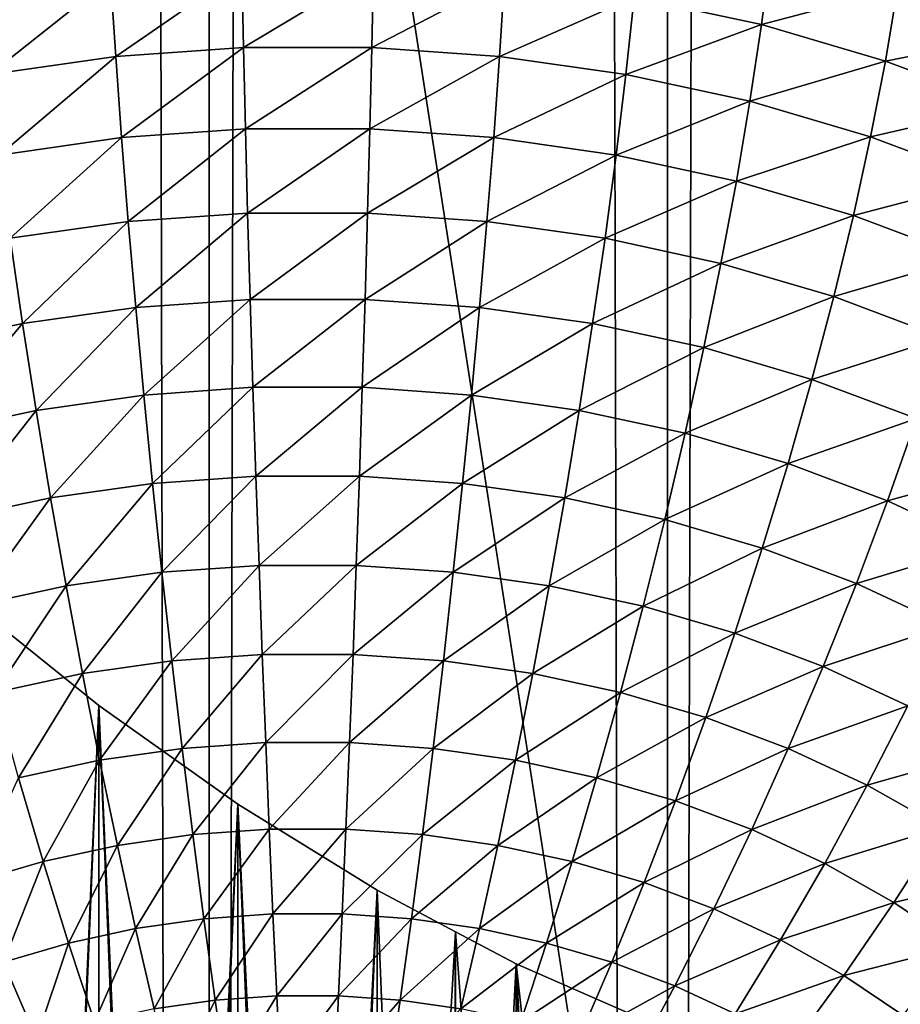
# Model space of a CAD drawing. Extents: x -375 to 198, y -232 to 30.
# Drawn here: x -354 to -353, y -180 to -179 of the extents above; entities that cross this region are included whole.
import ezdxf

# ---------------------------------------------------------------- set-up
doc = ezdxf.new("R2010")
doc.units = 0
doc.header["$MEASUREMENT"] = 0
doc.layers.add('L3', color=7, linetype='Continuous')
doc.layers.add('L4', color=7, linetype='Continuous')

msp = doc.modelspace()

# ---------------------------------------------------------------- linework, layer by layer
at = {"layer": 'L3', "color": 7}
for points in [[(-353, -131.9567, 115.9864), (-357, -157.76, 134.0541), (-353, -183.5632, 152.1217)], [(-353, -183.5632, 152.1217), (-357, -157.76, 134.0541), (-357, -170.6616, 143.0879)], [(-353, -183.5632, 152.1217), (-357, -170.6616, 143.0879), (-357, -183.5632, 152.1217)], [(-353.371, -178.975, 135.6945), (-353.3799, -179.0427, 135.6479), (-353.4977, -179.0172, 135.6301)], [(-353.2539, -179.0094, 135.7186), (-353.3799, -179.0427, 135.6479), (-353.371, -178.975, 135.6945)], [(-353.1301, -178.9893, 135.8012), (-353.1408, -179.052, 135.7484), (-353.2539, -179.0094, 135.7186)], [(-353.8609, -178.9916, 135.6121), (-353.9776, -179.0722, 135.5779), (-353.9823, -179.0001, 135.6181)], [(-353.8609, -178.9916, 135.6121), (-353.8593, -179.0639, 135.5721), (-353.9776, -179.0722, 135.5779)], [(-353.7391, -178.9916, 135.6121), (-353.8593, -179.0639, 135.5721), (-353.8609, -178.9916, 135.6121)], [(-353.7391, -178.9916, 135.6121), (-353.7407, -179.0639, 135.5721), (-353.8593, -179.0639, 135.5721)], [(-353.6177, -179.0001, 135.6181), (-353.7407, -179.0639, 135.5721), (-353.7391, -178.9916, 135.6121)], [(-353.9823, -179.0001, 135.6181), (-354.0945, -179.0889, 135.5896), (-354.1023, -179.0172, 135.6301)], [(-353.9823, -179.0001, 135.6181), (-353.9776, -179.0722, 135.5779), (-354.0945, -179.0889, 135.5896)], [(-353.6177, -179.0001, 135.6181), (-353.6224, -179.0722, 135.5779), (-353.7407, -179.0639, 135.5721)], [(-353.4977, -179.0172, 135.6301), (-353.6224, -179.0722, 135.5779), (-353.6177, -179.0001, 135.6181)], [(-353.4977, -179.0172, 135.6301), (-353.5055, -179.0889, 135.5896), (-353.6224, -179.0722, 135.5779)], [(-353.3799, -179.0427, 135.6479), (-353.5055, -179.0889, 135.5896), (-353.4977, -179.0172, 135.6301)], [(-353.2539, -179.0094, 135.7186), (-353.2653, -179.0764, 135.6715), (-353.3799, -179.0427, 135.6479)], [(-353.1408, -179.052, 135.7484), (-353.2653, -179.0764, 135.6715), (-353.2539, -179.0094, 135.7186)], [(-353.3799, -179.0427, 135.6479), (-353.3907, -179.1137, 135.607), (-353.5055, -179.0889, 135.5896)], [(-353.2653, -179.0764, 135.6715), (-353.3907, -179.1137, 135.607), (-353.3799, -179.0427, 135.6479)], [(-353.1408, -179.052, 135.7484), (-353.1545, -179.118, 135.7006), (-353.2653, -179.0764, 135.6715)], [(-353.8593, -179.0639, 135.5721), (-353.9722, -179.1473, 135.5438), (-353.9776, -179.0722, 135.5779)], [(-353.8593, -179.0639, 135.5721), (-353.8575, -179.1392, 135.5381), (-353.9722, -179.1473, 135.5438)], [(-353.7407, -179.0639, 135.5721), (-353.8575, -179.1392, 135.5381), (-353.8593, -179.0639, 135.5721)], [(-353.7407, -179.0639, 135.5721), (-353.7425, -179.1392, 135.5381), (-353.8575, -179.1392, 135.5381)], [(-353.6224, -179.0722, 135.5779), (-353.7425, -179.1392, 135.5381), (-353.7407, -179.0639, 135.5721)], [(-353.9776, -179.0722, 135.5779), (-354.0855, -179.1634, 135.5551), (-354.0945, -179.0889, 135.5896)], [(-353.9776, -179.0722, 135.5779), (-353.9722, -179.1473, 135.5438), (-354.0855, -179.1634, 135.5551)], [(-353.6224, -179.0722, 135.5779), (-353.6278, -179.1473, 135.5438), (-353.7425, -179.1392, 135.5381)], [(-353.5055, -179.0889, 135.5896), (-353.6278, -179.1473, 135.5438), (-353.6224, -179.0722, 135.5779)], [(-353.2653, -179.0764, 135.6715), (-353.279, -179.1465, 135.6299), (-353.3907, -179.1137, 135.607)], [(-353.1545, -179.118, 135.7006), (-353.279, -179.1465, 135.6299), (-353.2653, -179.0764, 135.6715)], [(-353.5055, -179.0889, 135.5896), (-353.5145, -179.1634, 135.5551), (-353.6278, -179.1473, 135.5438)], [(-353.3907, -179.1137, 135.607), (-353.5145, -179.1634, 135.5551), (-353.5055, -179.0889, 135.5896)], [(-353.3907, -179.1137, 135.607), (-353.4032, -179.1875, 135.572), (-353.5145, -179.1634, 135.5551)], [(-353.279, -179.1465, 135.6299), (-353.4032, -179.1875, 135.572), (-353.3907, -179.1137, 135.607)], [(-353.1545, -179.118, 135.7006), (-353.1711, -179.1871, 135.6583), (-353.279, -179.1465, 135.6299)], [(-353.8575, -179.1392, 135.5381), (-353.966, -179.2249, 135.516), (-353.9722, -179.1473, 135.5438)], [(-353.8575, -179.1392, 135.5381), (-353.8555, -179.2171, 135.5106), (-353.966, -179.2249, 135.516)], [(-353.7425, -179.1392, 135.5381), (-353.8555, -179.2171, 135.5106), (-353.8575, -179.1392, 135.5381)], [(-353.7425, -179.1392, 135.5381), (-353.7445, -179.2171, 135.5106), (-353.8555, -179.2171, 135.5106)], [(-353.6278, -179.1473, 135.5438), (-353.7445, -179.2171, 135.5106), (-353.7425, -179.1392, 135.5381)], [(-353.9722, -179.1473, 135.5438), (-354.0753, -179.2405, 135.5269), (-354.0855, -179.1634, 135.5551)], [(-353.9722, -179.1473, 135.5438), (-353.966, -179.2249, 135.516), (-354.0753, -179.2405, 135.5269)], [(-353.6278, -179.1473, 135.5438), (-353.634, -179.2249, 135.516), (-353.7445, -179.2171, 135.5106)], [(-353.5145, -179.1634, 135.5551), (-353.634, -179.2249, 135.516), (-353.6278, -179.1473, 135.5438)], [(-353.279, -179.1465, 135.6299), (-353.2949, -179.2193, 135.5942), (-353.4032, -179.1875, 135.572)], [(-353.1711, -179.1871, 135.6583), (-353.2949, -179.2193, 135.5942), (-353.279, -179.1465, 135.6299)], [(-353.5145, -179.1634, 135.5551), (-353.5247, -179.2405, 135.5269), (-353.634, -179.2249, 135.516)], [(-353.4032, -179.1875, 135.572), (-353.5247, -179.2405, 135.5269), (-353.5145, -179.1634, 135.5551)], [(-353.4032, -179.1875, 135.572), (-353.4175, -179.2637, 135.5432), (-353.5247, -179.2405, 135.5269)], [(-353.2949, -179.2193, 135.5942), (-353.4175, -179.2637, 135.5432), (-353.4032, -179.1875, 135.572)], [(-353.1711, -179.1871, 135.6583), (-353.1904, -179.2586, 135.6218), (-353.2949, -179.2193, 135.5942)], [(-353.8555, -179.2171, 135.5106), (-353.9591, -179.3045, 135.4948), (-353.966, -179.2249, 135.516)], [(-353.8555, -179.2171, 135.5106), (-353.8532, -179.297, 135.4895), (-353.9591, -179.3045, 135.4948)], [(-353.7445, -179.2171, 135.5106), (-353.8532, -179.297, 135.4895), (-353.8555, -179.2171, 135.5106)], [(-353.7445, -179.2171, 135.5106), (-353.7468, -179.297, 135.4895), (-353.8532, -179.297, 135.4895)], [(-353.634, -179.2249, 135.516), (-353.7468, -179.297, 135.4895), (-353.7445, -179.2171, 135.5106)], [(-353.966, -179.2249, 135.516), (-354.0638, -179.3194, 135.5052), (-354.0753, -179.2405, 135.5269)], [(-353.966, -179.2249, 135.516), (-353.9591, -179.3045, 135.4948), (-354.0638, -179.3194, 135.5052)], [(-353.634, -179.2249, 135.516), (-353.6409, -179.3045, 135.4948), (-353.7468, -179.297, 135.4895)], [(-353.5247, -179.2405, 135.5269), (-353.6409, -179.3045, 135.4948), (-353.634, -179.2249, 135.516)], [(-353.2949, -179.2193, 135.5942), (-353.3131, -179.2943, 135.5647), (-353.4175, -179.2637, 135.5432)], [(-353.1904, -179.2586, 135.6218), (-353.3131, -179.2943, 135.5647), (-353.2949, -179.2193, 135.5942)], [(-354.0753, -179.2405, 135.5269), (-354.0638, -179.3194, 135.5052), (-354.1667, -179.3416, 135.5208)], [(-353.5247, -179.2405, 135.5269), (-353.5362, -179.3194, 135.5052), (-353.6409, -179.3045, 135.4948)], [(-353.4175, -179.2637, 135.5432), (-353.5362, -179.3194, 135.5052), (-353.5247, -179.2405, 135.5269)], [(-353.1904, -179.2586, 135.6218), (-353.2123, -179.3322, 135.5912), (-353.3131, -179.2943, 135.5647)], [(-353.4175, -179.2637, 135.5432), (-353.4333, -179.3416, 135.5208), (-353.5362, -179.3194, 135.5052)], [(-353.3131, -179.2943, 135.5647), (-353.4333, -179.3416, 135.5208), (-353.4175, -179.2637, 135.5432)], [(-353.8532, -179.297, 135.4895), (-353.9516, -179.3855, 135.4801), (-353.9591, -179.3045, 135.4948)], [(-353.8532, -179.297, 135.4895), (-353.8507, -179.3783, 135.4751), (-353.9516, -179.3855, 135.4801)], [(-353.7468, -179.297, 135.4895), (-353.8507, -179.3783, 135.4751), (-353.8532, -179.297, 135.4895)], [(-353.7468, -179.297, 135.4895), (-353.7494, -179.3783, 135.4751), (-353.8507, -179.3783, 135.4751)], [(-353.6409, -179.3045, 135.4948), (-353.7494, -179.3783, 135.4751), (-353.7468, -179.297, 135.4895)], [(-353.3131, -179.2943, 135.5647), (-353.3333, -179.371, 135.5413), (-353.4333, -179.3416, 135.5208)], [(-353.2123, -179.3322, 135.5912), (-353.3333, -179.371, 135.5413), (-353.3131, -179.2943, 135.5647)], [(-353.9591, -179.3045, 135.4948), (-354.0514, -179.3997, 135.4901), (-354.0638, -179.3194, 135.5052)], [(-353.9591, -179.3045, 135.4948), (-353.9516, -179.3855, 135.4801), (-354.0514, -179.3997, 135.4901)], [(-353.6409, -179.3045, 135.4948), (-353.6484, -179.3855, 135.4801), (-353.7494, -179.3783, 135.4751)], [(-353.5362, -179.3194, 135.5052), (-353.6484, -179.3855, 135.4801), (-353.6409, -179.3045, 135.4948)], [(-354.0638, -179.3194, 135.5052), (-354.1493, -179.4209, 135.5049), (-354.1667, -179.3416, 135.5208)], [(-354.0638, -179.3194, 135.5052), (-354.0514, -179.3997, 135.4901), (-354.1493, -179.4209, 135.5049)], [(-353.5362, -179.3194, 135.5052), (-353.5486, -179.3997, 135.4901), (-353.6484, -179.3855, 135.4801)], [(-353.4333, -179.3416, 135.5208), (-353.5486, -179.3997, 135.4901), (-353.5362, -179.3194, 135.5052)], [(-353.2123, -179.3322, 135.5912), (-353.2366, -179.4074, 135.5668), (-353.3333, -179.371, 135.5413)], [(-353.4333, -179.3416, 135.5208), (-353.4507, -179.4209, 135.5049), (-353.5486, -179.3997, 135.4901)], [(-353.3333, -179.371, 135.5413), (-353.4507, -179.4209, 135.5049), (-353.4333, -179.3416, 135.5208)], [(-353.3333, -179.371, 135.5413), (-353.3553, -179.4489, 135.5245), (-353.4507, -179.4209, 135.5049)], [(-353.2366, -179.4074, 135.5668), (-353.3553, -179.4489, 135.5245), (-353.3333, -179.371, 135.5413)], [(-353.8507, -179.3783, 135.4751), (-353.9435, -179.4673, 135.4722), (-353.9516, -179.3855, 135.4801)], [(-353.8507, -179.3783, 135.4751), (-353.848, -179.4606, 135.4675), (-353.9435, -179.4673, 135.4722)], [(-353.7494, -179.3783, 135.4751), (-353.848, -179.4606, 135.4675), (-353.8507, -179.3783, 135.4751)], [(-353.7494, -179.3783, 135.4751), (-353.7521, -179.4606, 135.4675), (-353.848, -179.4606, 135.4675)], [(-353.6484, -179.3855, 135.4801), (-353.7521, -179.4606, 135.4675), (-353.7494, -179.3783, 135.4751)], [(-353.9516, -179.3855, 135.4801), (-354.0379, -179.4808, 135.4817), (-354.0514, -179.3997, 135.4901)], [(-353.9516, -179.3855, 135.4801), (-353.9435, -179.4673, 135.4722), (-354.0379, -179.4808, 135.4817)], [(-353.6484, -179.3855, 135.4801), (-353.6566, -179.4673, 135.4722), (-353.7521, -179.4606, 135.4675)], [(-353.5486, -179.3997, 135.4901), (-353.6566, -179.4673, 135.4722), (-353.6484, -179.3855, 135.4801)], [(-354.0514, -179.3997, 135.4901), (-354.1306, -179.5008, 135.4957), (-354.1493, -179.4209, 135.5049)], [(-354.0514, -179.3997, 135.4901), (-354.0379, -179.4808, 135.4817), (-354.1306, -179.5008, 135.4957)], [(-353.5486, -179.3997, 135.4901), (-353.5621, -179.4808, 135.4817), (-353.6566, -179.4673, 135.4722)], [(-353.4507, -179.4209, 135.5049), (-353.5621, -179.4808, 135.4817), (-353.5486, -179.3997, 135.4901)], [(-353.2366, -179.4074, 135.5668), (-353.2633, -179.4835, 135.5488), (-353.3553, -179.4489, 135.5245)], [(-353.1442, -179.4504, 135.5969), (-353.2633, -179.4835, 135.5488), (-353.2366, -179.4074, 135.5668)], [(-353.4507, -179.4209, 135.5049), (-353.4694, -179.5008, 135.4957), (-353.5621, -179.4808, 135.4817)], [(-353.3553, -179.4489, 135.5245), (-353.4694, -179.5008, 135.4957), (-353.4507, -179.4209, 135.5049)], [(-353.3553, -179.4489, 135.5245), (-353.3792, -179.5273, 135.5143), (-353.4694, -179.5008, 135.4957)], [(-353.2633, -179.4835, 135.5488), (-353.3792, -179.5273, 135.5143), (-353.3553, -179.4489, 135.5245)], [(-353.1442, -179.4504, 135.5969), (-353.1752, -179.5245, 135.5775), (-353.2633, -179.4835, 135.5488)], [(-353.848, -179.4606, 135.4675), (-353.9348, -179.5495, 135.4712), (-353.9435, -179.4673, 135.4722)], [(-353.848, -179.4606, 135.4675), (-353.845, -179.5432, 135.4667), (-353.9348, -179.5495, 135.4712)], [(-353.7521, -179.4606, 135.4675), (-353.845, -179.5432, 135.4667), (-353.848, -179.4606, 135.4675)], [(-353.7521, -179.4606, 135.4675), (-353.755, -179.5432, 135.4667), (-353.845, -179.5432, 135.4667)], [(-353.6566, -179.4673, 135.4722), (-353.755, -179.5432, 135.4667), (-353.7521, -179.4606, 135.4675)], [(-353.9435, -179.4673, 135.4722), (-354.0235, -179.5622, 135.48), (-354.0379, -179.4808, 135.4817)], [(-353.9435, -179.4673, 135.4722), (-353.9348, -179.5495, 135.4712), (-354.0235, -179.5622, 135.48)], [(-353.6566, -179.4673, 135.4722), (-353.6652, -179.5495, 135.4712), (-353.755, -179.5432, 135.4667)], [(-353.5621, -179.4808, 135.4817), (-353.6652, -179.5495, 135.4712), (-353.6566, -179.4673, 135.4722)], [(-354.0379, -179.4808, 135.4817), (-354.1106, -179.581, 135.4932), (-354.1306, -179.5008, 135.4957)], [(-354.0379, -179.4808, 135.4817), (-354.0235, -179.5622, 135.48), (-354.1106, -179.581, 135.4932)], [(-353.5621, -179.4808, 135.4817), (-353.5765, -179.5622, 135.48), (-353.6652, -179.5495, 135.4712)], [(-353.4694, -179.5008, 135.4957), (-353.5765, -179.5622, 135.48), (-353.5621, -179.4808, 135.4817)], [(-353.2633, -179.4835, 135.5488), (-353.292, -179.5601, 135.5372), (-353.3792, -179.5273, 135.5143)], [(-353.1752, -179.5245, 135.5775), (-353.292, -179.5601, 135.5372), (-353.2633, -179.4835, 135.5488)], [(-353.4694, -179.5008, 135.4957), (-353.4894, -179.581, 135.4932), (-353.5765, -179.5622, 135.48)], [(-353.3792, -179.5273, 135.5143), (-353.4894, -179.581, 135.4932), (-353.4694, -179.5008, 135.4957)], [(-353.3792, -179.5273, 135.5143), (-353.4046, -179.6059, 135.5106), (-353.4894, -179.581, 135.4932)], [(-353.292, -179.5601, 135.5372), (-353.4046, -179.6059, 135.5106), (-353.3792, -179.5273, 135.5143)], [(-353.1752, -179.5245, 135.5775), (-353.2087, -179.5989, 135.5644), (-353.292, -179.5601, 135.5372)], [(-353.845, -179.5432, 135.4667), (-353.9256, -179.6315, 135.4769), (-353.9348, -179.5495, 135.4712)], [(-353.845, -179.5432, 135.4667), (-353.842, -179.6256, 135.4727), (-353.9256, -179.6315, 135.4769)], [(-353.755, -179.5432, 135.4667), (-353.842, -179.6256, 135.4727), (-353.845, -179.5432, 135.4667)], [(-353.755, -179.5432, 135.4667), (-353.758, -179.6256, 135.4727), (-353.842, -179.6256, 135.4727)], [(-353.6652, -179.5495, 135.4712), (-353.758, -179.6256, 135.4727), (-353.755, -179.5432, 135.4667)], [(-353.9348, -179.5495, 135.4712), (-354.0084, -179.6432, 135.4851), (-354.0235, -179.5622, 135.48)], [(-353.9348, -179.5495, 135.4712), (-353.9256, -179.6315, 135.4769), (-354.0084, -179.6432, 135.4851)], [(-353.6652, -179.5495, 135.4712), (-353.6744, -179.6315, 135.4769), (-353.758, -179.6256, 135.4727)], [(-353.5765, -179.5622, 135.48), (-353.6744, -179.6315, 135.4769), (-353.6652, -179.5495, 135.4712)], [(-354.0235, -179.5622, 135.48), (-354.0896, -179.6608, 135.4974), (-354.1106, -179.581, 135.4932)], [(-354.0235, -179.5622, 135.48), (-354.0084, -179.6432, 135.4851), (-354.0896, -179.6608, 135.4974)], [(-353.5765, -179.5622, 135.48), (-353.5916, -179.6432, 135.4851), (-353.6744, -179.6315, 135.4769)], [(-353.4894, -179.581, 135.4932), (-353.5916, -179.6432, 135.4851), (-353.5765, -179.5622, 135.48)], [(-353.292, -179.5601, 135.5372), (-353.3227, -179.6367, 135.5322), (-353.4046, -179.6059, 135.5106)], [(-353.2087, -179.5989, 135.5644), (-353.3227, -179.6367, 135.5322), (-353.292, -179.5601, 135.5372)], [(-354.1203, -179.5708, 139.8057), (-354.057, -181.2159, 140.8679), (-354.183, -181.1538, 141.0045)], [(-353.9931, -179.6729, 139.6985), (-354.057, -181.2159, 140.8679), (-354.1203, -179.5708, 139.8057)], [(-354.1203, -179.5708, 139.8057), (-354.12, -181.1191, 137.5922), (-354.057, -181.1304, 137.6001)], [(-354.1203, -179.5708, 139.8057), (-354.057, -181.1304, 137.6001), (-353.9931, -179.6729, 139.6985)], [(-353.4894, -179.581, 135.4932), (-353.5104, -179.6608, 135.4974), (-353.5916, -179.6432, 135.4851)], [(-353.4046, -179.6059, 135.5106), (-353.5104, -179.6608, 135.4974), (-353.4894, -179.581, 135.4932)], [(-353.2087, -179.5989, 135.5644), (-353.2444, -179.6731, 135.5577), (-353.3227, -179.6367, 135.5322)], [(-353.4046, -179.6059, 135.5106), (-353.4314, -179.684, 135.5137), (-353.5104, -179.6608, 135.4974)], [(-353.3227, -179.6367, 135.5322), (-353.4314, -179.684, 135.5137), (-353.4046, -179.6059, 135.5106)], [(-353.842, -179.6256, 135.4727), (-353.9161, -179.7126, 135.4894), (-353.9256, -179.6315, 135.4769)], [(-353.842, -179.6256, 135.4727), (-353.8388, -179.7071, 135.4856), (-353.9161, -179.7126, 135.4894)], [(-353.758, -179.6256, 135.4727), (-353.8388, -179.7071, 135.4856), (-353.842, -179.6256, 135.4727)], [(-353.758, -179.6256, 135.4727), (-353.7612, -179.7071, 135.4856), (-353.8388, -179.7071, 135.4856)], [(-353.6744, -179.6315, 135.4769), (-353.7612, -179.7071, 135.4856), (-353.758, -179.6256, 135.4727)], [(-353.9256, -179.6315, 135.4769), (-353.9925, -179.7235, 135.497), (-354.0084, -179.6432, 135.4851)], [(-353.9256, -179.6315, 135.4769), (-353.9161, -179.7126, 135.4894), (-353.9925, -179.7235, 135.497)], [(-353.6744, -179.6315, 135.4769), (-353.6839, -179.7126, 135.4894), (-353.7612, -179.7071, 135.4856)], [(-353.5916, -179.6432, 135.4851), (-353.6839, -179.7126, 135.4894), (-353.6744, -179.6315, 135.4769)], [(-353.3227, -179.6367, 135.5322), (-353.3551, -179.7127, 135.5338), (-353.4314, -179.684, 135.5137)], [(-353.2444, -179.6731, 135.5577), (-353.3551, -179.7127, 135.5338), (-353.3227, -179.6367, 135.5322)], [(-354.0084, -179.6432, 135.4851), (-354.0675, -179.7397, 135.5084), (-354.0896, -179.6608, 135.4974)], [(-354.0084, -179.6432, 135.4851), (-353.9925, -179.7235, 135.497), (-354.0675, -179.7397, 135.5084)], [(-353.5916, -179.6432, 135.4851), (-353.6075, -179.7235, 135.497), (-353.6839, -179.7126, 135.4894)], [(-353.5104, -179.6608, 135.4974), (-353.6075, -179.7235, 135.497), (-353.5916, -179.6432, 135.4851)], [(-353.5104, -179.6608, 135.4974), (-353.5325, -179.7397, 135.5084), (-353.6075, -179.7235, 135.497)], [(-353.4314, -179.684, 135.5137), (-353.5325, -179.7397, 135.5084), (-353.5104, -179.6608, 135.4974)], [(-353.9931, -179.6729, 139.6985), (-353.929, -181.2854, 140.7396), (-354.057, -181.2159, 140.8679)], [(-354.057, -181.1304, 137.6001), (-353.9929, -181.1372, 137.6048), (-353.9931, -179.6729, 139.6985)], [(-353.8645, -179.7641, 139.5876), (-353.929, -181.2854, 140.7396), (-353.9931, -179.6729, 139.6985)], [(-353.9931, -179.6729, 139.6985), (-353.9929, -181.1372, 137.6048), (-353.929, -181.144, 137.6096)], [(-353.9931, -179.6729, 139.6985), (-353.929, -181.144, 137.6096), (-353.8645, -179.7641, 139.5876)], [(-353.2444, -179.6731, 135.5577), (-353.282, -179.7467, 135.5576), (-353.3551, -179.7127, 135.5338)], [(-353.1701, -179.7149, 135.587), (-353.282, -179.7467, 135.5576), (-353.2444, -179.6731, 135.5577)], [(-353.4314, -179.684, 135.5137), (-353.4594, -179.7612, 135.5234), (-353.5325, -179.7397, 135.5084)], [(-353.3551, -179.7127, 135.5338), (-353.4594, -179.7612, 135.5234), (-353.4314, -179.684, 135.5137)], [(-353.8388, -179.7071, 135.4856), (-353.9062, -179.7924, 135.5086), (-353.9161, -179.7126, 135.4894)], [(-353.8388, -179.7071, 135.4856), (-353.8355, -179.7874, 135.5051), (-353.9062, -179.7924, 135.5086)], [(-353.7612, -179.7071, 135.4856), (-353.8355, -179.7874, 135.5051), (-353.8388, -179.7071, 135.4856)], [(-353.7612, -179.7071, 135.4856), (-353.7645, -179.7874, 135.5051), (-353.8355, -179.7874, 135.5051)], [(-353.6839, -179.7126, 135.4894), (-353.7645, -179.7874, 135.5051), (-353.7612, -179.7071, 135.4856)], [(-353.9161, -179.7126, 135.4894), (-353.9761, -179.8023, 135.5155), (-353.9925, -179.7235, 135.497)], [(-353.9161, -179.7126, 135.4894), (-353.9062, -179.7924, 135.5086), (-353.9761, -179.8023, 135.5155)], [(-353.6839, -179.7126, 135.4894), (-353.6938, -179.7924, 135.5086), (-353.7645, -179.7874, 135.5051)], [(-353.6075, -179.7235, 135.497), (-353.6938, -179.7924, 135.5086), (-353.6839, -179.7126, 135.4894)], [(-353.3551, -179.7127, 135.5338), (-353.3889, -179.7877, 135.542), (-353.4594, -179.7612, 135.5234)], [(-353.282, -179.7467, 135.5576), (-353.3889, -179.7877, 135.542), (-353.3551, -179.7127, 135.5338)], [(-353.1701, -179.7149, 135.587), (-353.2128, -179.7857, 135.5849), (-353.282, -179.7467, 135.5576)], [(-353.9925, -179.7235, 135.497), (-354.0447, -179.8172, 135.5259), (-354.0675, -179.7397, 135.5084)], [(-353.9925, -179.7235, 135.497), (-353.9761, -179.8023, 135.5155), (-354.0447, -179.8172, 135.5259)], [(-353.6075, -179.7235, 135.497), (-353.6239, -179.8023, 135.5155), (-353.6938, -179.7924, 135.5086)], [(-353.5325, -179.7397, 135.5084), (-353.6239, -179.8023, 135.5155), (-353.6075, -179.7235, 135.497)], [(-354.0675, -179.7397, 135.5084), (-354.0447, -179.8172, 135.5259), (-354.1115, -179.8368, 135.5397)], [(-353.5325, -179.7397, 135.5084), (-353.5553, -179.8172, 135.5259), (-353.6239, -179.8023, 135.5155)], [(-353.4594, -179.7612, 135.5234), (-353.5553, -179.8172, 135.5259), (-353.5325, -179.7397, 135.5084)], [(-353.282, -179.7467, 135.5576), (-353.3214, -179.8191, 135.5639), (-353.3889, -179.7877, 135.542)], [(-353.2128, -179.7857, 135.5849), (-353.3214, -179.8191, 135.5639), (-353.282, -179.7467, 135.5576)], [(-353.8645, -179.7641, 139.5876), (-353.8, -181.3619, 140.6207), (-353.929, -181.2854, 140.7396)], [(-353.929, -181.144, 137.6096), (-353.8645, -181.1463, 137.6112), (-353.8645, -179.7641, 139.5876)], [(-353.7355, -179.8439, 139.4735), (-353.8, -181.3619, 140.6207), (-353.8645, -179.7641, 139.5876)], [(-353.8645, -179.7641, 139.5876), (-353.8645, -181.1463, 137.6112), (-353.8, -181.1485, 137.6128)], [(-353.8645, -179.7641, 139.5876), (-353.8, -181.1485, 137.6128), (-353.7355, -179.8439, 139.4735)], [(-353.4594, -179.7612, 135.5234), (-353.4885, -179.8368, 135.5397), (-353.5553, -179.8172, 135.5259)], [(-353.3889, -179.7877, 135.542), (-353.4885, -179.8368, 135.5397), (-353.4594, -179.7612, 135.5234)], [(-353.8355, -179.7874, 135.5051), (-353.896, -179.8702, 135.5343), (-353.9062, -179.7924, 135.5086)], [(-353.8355, -179.7874, 135.5051), (-353.8321, -179.8657, 135.5311), (-353.896, -179.8702, 135.5343)], [(-353.7645, -179.7874, 135.5051), (-353.8321, -179.8657, 135.5311), (-353.8355, -179.7874, 135.5051)], [(-353.7645, -179.7874, 135.5051), (-353.7679, -179.8657, 135.5311), (-353.8321, -179.8657, 135.5311)], [(-353.6938, -179.7924, 135.5086), (-353.7679, -179.8657, 135.5311), (-353.7645, -179.7874, 135.5051)], [(-353.3889, -179.7877, 135.542), (-353.424, -179.8611, 135.5567), (-353.4885, -179.8368, 135.5397)], [(-353.3214, -179.8191, 135.5639), (-353.424, -179.8611, 135.5567), (-353.3889, -179.7877, 135.542)], [(-353.2128, -179.7857, 135.5849), (-353.2575, -179.8551, 135.5892), (-353.3214, -179.8191, 135.5639)], [(-353.148, -179.8294, 135.6155), (-353.2575, -179.8551, 135.5892), (-353.2128, -179.7857, 135.5849)], [(-353.9062, -179.7924, 135.5086), (-353.9592, -179.8792, 135.5406), (-353.9761, -179.8023, 135.5155)], [(-353.9062, -179.7924, 135.5086), (-353.896, -179.8702, 135.5343), (-353.9592, -179.8792, 135.5406)], [(-353.6938, -179.7924, 135.5086), (-353.704, -179.8702, 135.5343), (-353.7679, -179.8657, 135.5311)], [(-353.6239, -179.8023, 135.5155), (-353.704, -179.8702, 135.5343), (-353.6938, -179.7924, 135.5086)], [(-353.9761, -179.8023, 135.5155), (-354.0212, -179.8927, 135.55), (-354.0447, -179.8172, 135.5259)], [(-353.9761, -179.8023, 135.5155), (-353.9592, -179.8792, 135.5406), (-354.0212, -179.8927, 135.55)], [(-353.6239, -179.8023, 135.5155), (-353.6408, -179.8792, 135.5406), (-353.704, -179.8702, 135.5343)], [(-353.5553, -179.8172, 135.5259), (-353.6408, -179.8792, 135.5406), (-353.6239, -179.8023, 135.5155)], [(-354.0447, -179.8172, 135.5259), (-354.0816, -179.9104, 135.5624), (-354.1115, -179.8368, 135.5397)], [(-354.0447, -179.8172, 135.5259), (-354.0212, -179.8927, 135.55), (-354.0816, -179.9104, 135.5624)], [(-353.5553, -179.8172, 135.5259), (-353.5788, -179.8927, 135.55), (-353.6408, -179.8792, 135.5406)], [(-353.4885, -179.8368, 135.5397), (-353.5788, -179.8927, 135.55), (-353.5553, -179.8172, 135.5259)], [(-353.3214, -179.8191, 135.5639), (-353.3623, -179.8898, 135.5768), (-353.424, -179.8611, 135.5567)], [(-353.2575, -179.8551, 135.5892), (-353.3623, -179.8898, 135.5768), (-353.3214, -179.8191, 135.5639)], [(-353.4885, -179.8368, 135.5397), (-353.5184, -179.9104, 135.5624), (-353.5788, -179.8927, 135.55)], [(-353.424, -179.8611, 135.5567), (-353.5184, -179.9104, 135.5624), (-353.4885, -179.8368, 135.5397)], [(-353.148, -179.8294, 135.6155), (-353.1976, -179.8955, 135.6174), (-353.2575, -179.8551, 135.5892)], [(-353.7355, -179.8439, 139.4735), (-353.6711, -181.4451, 140.512), (-353.8, -181.3619, 140.6207)], [(-353.7355, -179.8439, 139.4735), (-353.8, -181.1485, 137.6128), (-353.7355, -181.1463, 137.6112)], [(-353.6632, -179.8822, 139.4081), (-353.6711, -181.4451, 140.512), (-353.7355, -179.8439, 139.4735)], [(-353.7355, -179.8439, 139.4735), (-353.7355, -181.1463, 137.6112), (-353.6632, -179.8822, 139.4081)], [(-353.2575, -179.8551, 135.5892), (-353.3038, -179.9227, 135.5998), (-353.3623, -179.8898, 135.5768)], [(-353.1976, -179.8955, 135.6174), (-353.3038, -179.9227, 135.5998), (-353.2575, -179.8551, 135.5892)], [(-353.424, -179.8611, 135.5567), (-353.4601, -179.9323, 135.5778), (-353.5184, -179.9104, 135.5624)], [(-353.3623, -179.8898, 135.5768), (-353.4601, -179.9323, 135.5778), (-353.424, -179.8611, 135.5567)], [(-353.896, -179.8702, 135.5343), (-353.9419, -179.9537, 135.572), (-353.9592, -179.8792, 135.5406)], [(-353.896, -179.8702, 135.5343), (-353.8856, -179.9457, 135.5664), (-353.9419, -179.9537, 135.572)], [(-353.8321, -179.8657, 135.5311), (-353.8856, -179.9457, 135.5664), (-353.896, -179.8702, 135.5343)], [(-353.8321, -179.8657, 135.5311), (-353.8286, -179.9417, 135.5636), (-353.8856, -179.9457, 135.5664)], [(-353.7679, -179.8657, 135.5311), (-353.8286, -179.9417, 135.5636), (-353.8321, -179.8657, 135.5311)], [(-353.7679, -179.8657, 135.5311), (-353.7714, -179.9417, 135.5636), (-353.8286, -179.9417, 135.5636)], [(-353.704, -179.8702, 135.5343), (-353.7714, -179.9417, 135.5636), (-353.7679, -179.8657, 135.5311)], [(-353.704, -179.8702, 135.5343), (-353.7144, -179.9457, 135.5664), (-353.7714, -179.9417, 135.5636)], [(-353.6408, -179.8792, 135.5406), (-353.7144, -179.9457, 135.5664), (-353.704, -179.8702, 135.5343)], [(-353.9592, -179.8792, 135.5406), (-353.9972, -179.9657, 135.5804), (-354.0212, -179.8927, 135.55)], [(-353.9592, -179.8792, 135.5406), (-353.9419, -179.9537, 135.572), (-353.9972, -179.9657, 135.5804)], [(-353.6632, -179.8822, 139.4081), (-353.7355, -181.1463, 137.6112), (-353.671, -181.144, 137.6096)], [(-353.6408, -179.8792, 135.5406), (-353.6581, -179.9537, 135.572), (-353.7144, -179.9457, 135.5664)], [(-353.6632, -179.8822, 139.4081), (-353.6635, -181.45, 140.5056), (-353.6711, -181.4451, 140.512)], [(-353.6632, -179.8822, 139.4081), (-353.671, -181.144, 137.6096), (-353.6069, -179.912, 139.357)], [(-353.5431, -181.5341, 140.4133), (-353.6635, -181.45, 140.5056), (-353.6632, -179.8822, 139.4081)], [(-353.6069, -179.912, 139.357), (-353.5431, -181.5341, 140.4133), (-353.6632, -179.8822, 139.4081)], [(-353.5788, -179.8927, 135.55), (-353.6581, -179.9537, 135.572), (-353.6408, -179.8792, 135.5406)], [(-353.3623, -179.8898, 135.5768), (-353.4043, -179.9583, 135.5959), (-353.4601, -179.9323, 135.5778)], [(-353.3038, -179.9227, 135.5998), (-353.4043, -179.9583, 135.5959), (-353.3623, -179.8898, 135.5768)], [(-354.0212, -179.8927, 135.55), (-354.051, -179.9815, 135.5915), (-354.0816, -179.9104, 135.5624)], [(-354.0212, -179.8927, 135.55), (-353.9972, -179.9657, 135.5804), (-354.051, -179.9815, 135.5915)], [(-353.5788, -179.8927, 135.55), (-353.6028, -179.9657, 135.5804), (-353.6581, -179.9537, 135.572)], [(-353.5184, -179.9104, 135.5624), (-353.6028, -179.9657, 135.5804), (-353.5788, -179.8927, 135.55)], [(-353.1976, -179.8955, 135.6174), (-353.249, -179.9596, 135.6257), (-353.3038, -179.9227, 135.5998)], [(-354.0816, -179.9104, 135.5624), (-354.051, -179.9815, 135.5915), (-354.103, -180.001, 135.6052)], [(-353.5184, -179.9104, 135.5624), (-353.549, -179.9815, 135.5915), (-353.6028, -179.9657, 135.5804)], [(-353.4601, -179.9323, 135.5778), (-353.549, -179.9815, 135.5915), (-353.5184, -179.9104, 135.5624)], [(-353.671, -181.144, 137.6096), (-353.6071, -181.1372, 137.6048), (-353.6069, -179.912, 139.357)], [(-353.6069, -179.912, 139.357), (-353.6071, -181.1372, 137.6048), (-353.5431, -181.1304, 137.6001)], [(-353.4797, -179.9678, 139.2388), (-353.417, -181.6289, 140.326), (-353.6069, -179.912, 139.357)], [(-353.6069, -179.912, 139.357), (-353.417, -181.6289, 140.326), (-353.5431, -181.5341, 140.4133)], [(-353.6069, -179.912, 139.357), (-353.5431, -181.1304, 137.6001), (-353.4797, -179.9678, 139.2388)], [(-353.3038, -179.9227, 135.5998), (-353.3515, -179.9881, 135.6168), (-353.4043, -179.9583, 135.5959)], [(-353.249, -179.9596, 135.6257), (-353.3515, -179.9881, 135.6168), (-353.3038, -179.9227, 135.5998)], [(-353.4601, -179.9323, 135.5778), (-353.497, -180.001, 135.6052), (-353.549, -179.9815, 135.5915)], [(-353.4043, -179.9583, 135.5959), (-353.497, -180.001, 135.6052), (-353.4601, -179.9323, 135.5778)], [(-353.8856, -179.9457, 135.5664), (-353.9244, -180.0252, 135.6096), (-353.9419, -179.9537, 135.572)], [(-353.8856, -179.9457, 135.5664), (-353.875, -180.0182, 135.6047), (-353.9244, -180.0252, 135.6096)], [(-353.8286, -179.9417, 135.5636), (-353.875, -180.0182, 135.6047), (-353.8856, -179.9457, 135.5664)], [(-353.8286, -179.9417, 135.5636), (-353.8251, -180.0147, 135.6022), (-353.875, -180.0182, 135.6047)], [(-353.7714, -179.9417, 135.5636), (-353.8251, -180.0147, 135.6022), (-353.8286, -179.9417, 135.5636)], [(-353.7714, -179.9417, 135.5636), (-353.7749, -180.0147, 135.6022), (-353.8251, -180.0147, 135.6022)], [(-353.7144, -179.9457, 135.5664), (-353.7749, -180.0147, 135.6022), (-353.7714, -179.9417, 135.5636)], [(-353.7144, -179.9457, 135.5664), (-353.725, -180.0182, 135.6047), (-353.7749, -180.0147, 135.6022)], [(-353.6581, -179.9537, 135.572), (-353.725, -180.0182, 135.6047), (-353.7144, -179.9457, 135.5664)]]:
    msp.add_3dface(points, dxfattribs=at)
at = {"layer": 'L4', "color": 7}
for points in [[(-353.0427, -187.7806, 167.5431), (-353.0427, -12.80976, 45.02716), (-353.4668, -187.9898, 167.2444)], [(-353.4668, -187.9898, 167.2444), (-353.0427, -12.80976, 45.02716), (-353.4668, -13.01888, 44.7285)], [(-353.4668, -187.9898, 167.2444), (-353.4668, -13.01888, 44.7285), (-353.891, -188.1989, 166.9458)], [(-353.891, -188.1989, 166.9458), (-353.4668, -13.01888, 44.7285), (-353.891, -13.22801, 44.42983)], [(-353.891, -188.1989, 166.9458), (-353.891, -13.22801, 44.42983), (-354.2821, -188.4281, 166.6183)], [(-354.2821, -188.4281, 166.6183), (-353.891, -13.22801, 44.42983), (-354.2821, -13.45727, 44.10241)], [(-354.2821, -198.8495, 151.7351), (-354.2821, -23.87863, 29.21917), (-353.891, -199.0788, 151.4077)], [(-353.891, -199.0788, 151.4077), (-354.2821, -23.87863, 29.21917), (-353.891, -24.10789, 28.89175)], [(-353.891, -199.0788, 151.4077), (-353.891, -24.10789, 28.89175), (-353.4668, -199.2879, 151.109)], [(-353.4668, -199.2879, 151.109), (-353.891, -24.10789, 28.89175), (-353.4668, -24.31701, 28.59309)], [(-353.4668, -199.2879, 151.109), (-353.4668, -24.31701, 28.59309), (-353.0427, -199.497, 150.8103)], [(-353.0427, -199.497, 150.8103), (-353.4668, -24.31701, 28.59309), (-353.0427, -24.52614, 28.29443)]]:
    msp.add_3dface(points, dxfattribs=at)

doc.saveas('drawing.dxf')
